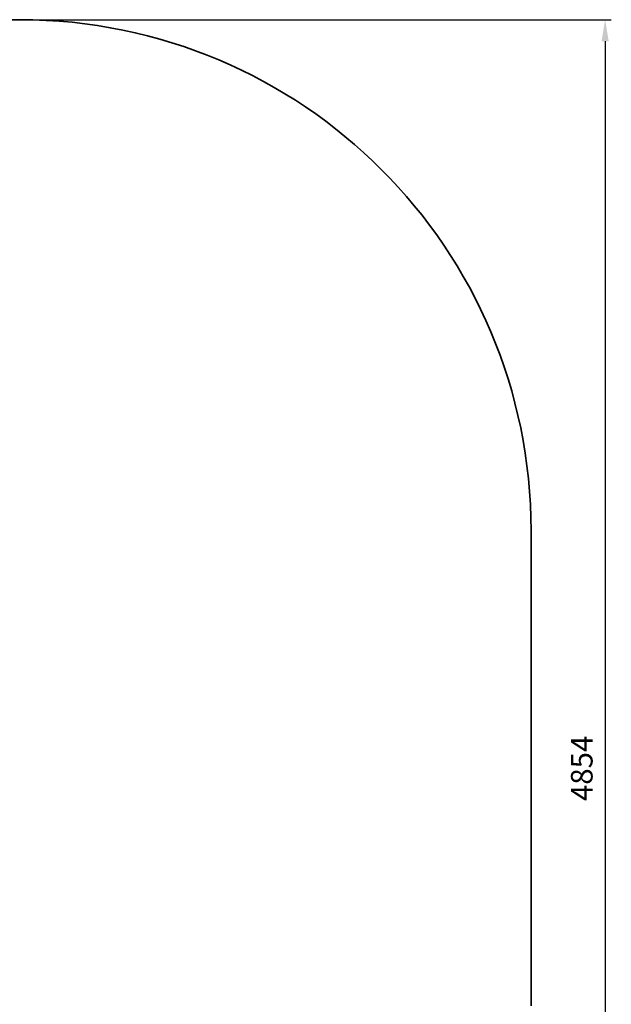
# Model space of a CAD drawing. Units: millimetres. Extents: x 997 to 10111, y 7156 to 12270.
# Drawn here: x 8194 to 10111, y 9079 to 12270 of the extents above; entities that cross this region are included whole.
import ezdxf

# ---------------------------------------------------------------- set-up
doc = ezdxf.new("R2010")
doc.units = ezdxf.units.MM
doc.header["$LTSCALE"] = 20
doc.layers.add('AM_5', color=3, linetype='Continuous', lineweight=25)
doc.layers.add('Widoczne wąskie (ISO)', color=7, linetype='Continuous', lineweight=35)
doc.styles.get("Standard").update_dxf_attribs({"font": 'tahoma.ttf'})
doc.dimstyles.new('AM_ISO$0', dxfattribs={"dimscale": 20, "dimtxt": 3.5, "dimasz": 3.5, "dimexe": 1, "dimexo": 1, "dimgap": 1.5, "dimtad": 1, "dimdsep": 46, "dimtxsty": 'Standard', "dimcen": 0, "dimclrd": 256, "dimclre": 256, "dimclrt": 2, "dimadec": 0, "dimazin": 2, "dimtp": 0.1, "dimtm": 0.1, "dimtfac": 0.71, "dimtdec": 3, "dimtmove": 0, "dimatfit": 3, "dimfxl": 1, "dimlwd": -1, "dimlwe": -1, "dimarcsym": 1})

# ---------------------------------------------------------------- blocks, each defined once
blk = doc.blocks.new('*D9')
at = {"layer": 'AM_5', "linetype": 'ByBlock', "transparency": 16777216}
for p, q in [((8214.3, 12270.4), (10111.3, 12270.4)), ((10091.3, 12200.4), (10091.3, 7486.4)), ((8214.3, 7416.4), (10111.3, 7416.4))]:
    blk.add_line(p, q, dxfattribs=at)
at = {"layer": 'AM_5', "transparency": 16777216}
for points in [[(10079.6, 12200.4), (10103, 12200.4), (10091.3, 12270.4)], [(10079.6, 7486.4), (10103, 7486.4), (10091.3, 7416.4)]]:
    blk.add_solid(points, dxfattribs=at)
at = {"layer": 'Defpoints', "color": 0, "transparency": 16777216}
for p in [(8194.3, 12270.4), (8194.3, 7416.4), (10091.3, 7416.4)]:
    blk.add_point(p, dxfattribs=at)
at = {"layer": 'AM_5', "color": 2, "transparency": 16777216, "insert": (10024.7, 9843.4), "char_height": 70, "attachment_point": 5, "rotation": 90}
blk.add_mtext('4854', dxfattribs=at)

msp = doc.modelspace()

# ---------------------------------------------------------------- linework, layer by layer
at = {"layer": 'Widoczne wąskie (ISO)'}
for p, q in [((2654.297, 12270.388), (8194.297, 12270.388)), ((9851.297, 9073.388), (9851.297, 10613.388))]:
    msp.add_line(p, q, dxfattribs=at)
msp.add_arc((8194.297, 10613.388), 1657, 0, 90, dxfattribs=at)

# ---------------------------------------------------------------- dimensions: what is measured, and where the dimension line sits
at = {"layer": 'AM_5'}
dim = msp.add_linear_dim(base=(10091.297, 7416.388), p1=(8194.297, 12270.388), p2=(8194.297, 7416.388), angle=90, dimstyle='AM_ISO$0', dxfattribs=at)
dim.commit()
dim.dimension.update_dxf_attribs({"geometry": '*D9', "text_midpoint": (10024.698, 9843.388)})

doc.saveas('drawing.dxf')
